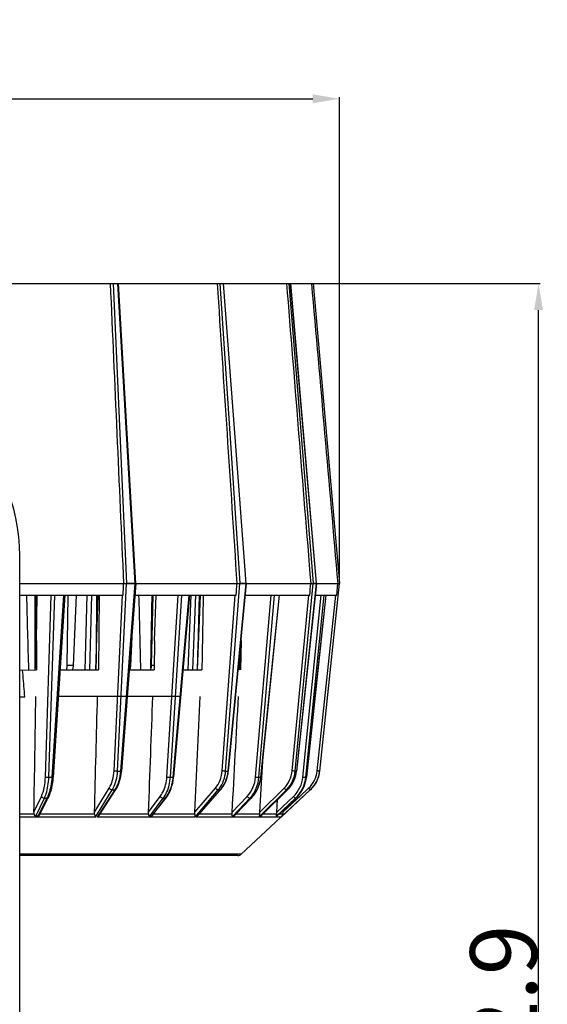
# Model space of a CAD drawing. Units: millimetres. Extents: x 2920 to 22316, y -1513 to 663.
# Drawn here: x 18730 to 18888, y -29 to 266 of the extents above; entities that cross this region are included whole.
import ezdxf

# ---------------------------------------------------------------- set-up
doc = ezdxf.new("R2010")
doc.units = ezdxf.units.MM
doc.header["$LTSCALE"] = 20
doc.layers.add('02___PRT_ALL_AXES', color=7, linetype='Continuous')
doc.layers.add('LAY0002', color=7, linetype='Continuous')
doc.styles.add('样式 1', font='SimHei Regular.ttf')
doc.dimstyles.new('标注1', dxfattribs={"dimtxt": 8, "dimasz": 2, "dimexe": 0.5, "dimexo": 0.5, "dimgap": 0.5, "dimtad": 1, "dimdec": 1, "dimdsep": 46, "dimtxsty": '样式 1', "dimcen": 1, "dimadec": 0, "dimazin": 0, "dimtfac": 1, "dimtdec": 1, "dimtmove": 0, "dimatfit": 3, "dimfxl": 1, "dimtolj": 1, "dimtzin": 0, "dimarcsym": 0})

# ---------------------------------------------------------------- blocks, each defined once
blk = doc.blocks.new('*D13')
at = {"color": 0, "lineweight": -2, "transparency": 16777216}
for p, q in [((18782.92, 186.79), (18886.23, 186.79)), ((18885.73, -258.11), (18885.73, 178.79)), ((18757.82, -266.11), (18886.23, -266.11))]:
    blk.add_line(p, q, dxfattribs=at)
at = {"color": 0, "transparency": 16777216}
for points in [[(18884.4, 178.79), (18887.06, 178.79), (18885.73, 186.79)], [(18884.4, -258.11), (18887.06, -258.11), (18885.73, -266.11)]]:
    blk.add_solid(points, dxfattribs=at)
at = {"layer": 'Defpoints', "color": 0, "transparency": 16777216}
for p in [(18782.42, 186.79), (18885.73, 186.79), (18757.32, -266.11)]:
    blk.add_point(p, dxfattribs=at)
at = {"color": 0, "transparency": 16777216, "insert": (18875.23, -39.66), "char_height": 20, "attachment_point": 5, "rotation": 90, "style": '样式 1'}
blk.add_mtext('\\A1;452.9', dxfattribs=at)
blk = doc.blocks.new('*D14')
at = {"color": 0, "lineweight": -2, "transparency": 16777216}
for p, q in [((18522.29, 97.29), (18522.29, 242.69)), ((18826.04, 97.29), (18826.04, 242.69)), ((18530.29, 242.19), (18818.04, 242.19))]:
    blk.add_line(p, q, dxfattribs=at)
at = {"color": 0, "transparency": 16777216}
for points in [[(18530.29, 243.52), (18530.29, 240.86), (18522.29, 242.19)], [(18818.04, 243.52), (18818.04, 240.86), (18826.04, 242.19)]]:
    blk.add_solid(points, dxfattribs=at)
at = {"layer": 'Defpoints', "color": 0, "transparency": 16777216}
for p in [(18826.04, 242.19), (18522.29, 96.79), (18826.04, 96.79)]:
    blk.add_point(p, dxfattribs=at)
at = {"color": 0, "transparency": 16777216, "insert": (18674.16, 252.8), "char_height": 20, "attachment_point": 5, "style": '样式 1'}
blk.add_mtext('\\A1;303.8', dxfattribs=at)

msp = doc.modelspace()

# ---------------------------------------------------------------- linework, layer by layer
at = {"linetype": 'Continuous'}
for p, q in [((18719.93154, 186.7856), (18757.29598, 186.7856)), ((18758.16423, 186.82917), (18759.44273, 186.82917)), ((18758.16423, 186.82917), (18762.18067, 96.7856)), ((18759.44273, 186.82917), (18759.4462, 186.7696)), ((18759.4462, 186.7696), (18764.6872, 96.7856)), ((18759.72083, 186.7856), (18789.37341, 186.7856)), ((18764.9955, 96.7856), (18759.7526, 186.80235)), ((18790.19599, 186.82917), (18791.12487, 186.82917)), ((18790.19599, 186.82917), (18790.20143, 186.74653)), ((18790.20143, 186.74653), (18796.11954, 96.84049)), ((18791.12487, 186.82917), (18794.62002, 140.67983)), ((18794.76195, 140.69057), (18791.26856, 186.81677)), ((18791.26856, 186.7856), (18810.1733, 186.7856)), ((18810.86968, 186.82917), (18811.35802, 186.82917)), ((18810.86968, 186.82917), (18818.12277, 96.8427)), ((18811.35802, 186.82917), (18811.39468, 186.82598)), ((18811.35802, 186.82917), (18819.07774, 96.86771)), ((18811.35802, 186.7856), (18817.6596, 186.7856)), ((18819.11409, 96.87027), (18811.39487, 186.826)), ((18817.66352, 186.7856), (18818.16162, 186.82917)), ((18818.16162, 186.82917), (18826.03941, 96.7856)), ((18794.62002, 140.67983), (18797.94425, 96.7856)), ((18798.08699, 96.7856), (18794.76195, 140.69057)), ((18730.16352, -137.59681), (18730.16352, 105.06564)), ((18730.16352, 96.7856), (18826.03941, 96.7856)), ((18764.99216, 96.7856), (18760.71685, 40.50876)), ((18798.08222, 96.7856), (18792.71535, 40.49439)), ((18796.11954, 96.84049), (18796.12315, 96.7856)), ((18819.11551, 96.7856), (18813.18274, 40.48697)), ((18818.12277, 96.8427), (18818.12737, 96.7856)), ((18819.07774, 96.86771), (18819.08478, 96.7856)), ((18819.12135, 96.7856), (18819.11409, 96.87027)), ((18825.21567, 93.2856), (18825.52065, 96.7856)), ((18730.16352, 93.2856), (18761.19072, 93.2856)), ((18734.80767, 79.5699), (18734.81204, 93.28559)), ((18735.08866, 79.5708), (18735.20066, 93.28564)), ((18735.21524, 79.56977), (18735.43517, 93.2856)), ((18737.88769, 38.71227), (18739.63881, 93.2856)), ((18738.89488, 38.64693), (18740.64811, 93.2856)), ((18743.29679, 93.2856), (18739.8357, 38.64693)), ((18743.7047, 93.2856), (18740.24558, 38.67791)), ((18744.39375, 72.12864), (18744.6565, 93.28564)), ((18747.07616, 93.28564), (18746.18366, 72.12864)), ((18749.76247, 70.83212), (18750.43726, 93.28564)), ((18751.14837, 70.833), (18751.8232, 93.28564)), ((18753.977, 93.2856), (18753.83653, 70.83471)), ((18758.45106, 40.55218), (18760.96057, 93.2856)), ((18764.70878, 93.2856), (18795.08926, 93.2856)), ((18769.67632, 72.12864), (18770.1969, 93.28564)), ((18770.60411, 79.56977), (18771.11002, 93.2856)), ((18774.28602, 38.71227), (18777.66503, 93.2856)), ((18775.34434, 38.64693), (18778.7274, 93.2856)), ((18780.82941, 93.2856), (18776.09098, 38.64693)), ((18781.048, 93.2856), (18776.31075, 38.66052)), ((18780.65306, 70.85175), (18781.59192, 93.28564)), ((18782.04908, 70.85264), (18782.98796, 93.28564)), ((18790.86551, 40.55218), (18794.80584, 93.2856)), ((18797.74852, 93.2856), (18817.15076, 93.2856)), ((18800.88367, 38.71227), (18805.5598, 93.2856)), ((18801.88951, 38.64693), (18806.57125, 93.2856)), ((18807.92082, 93.2856), (18802.36889, 38.64693)), ((18808.00212, 93.2856), (18802.45045, 38.6495)), ((18811.85635, 40.55218), (18816.84179, 93.2856)), ((18815.07706, 38.71227), (18820.59258, 93.2856)), ((18815.93198, 38.64693), (18821.45411, 93.2856)), ((18821.91914, 93.2856), (18816.09716, 38.64693)), ((18821.92832, 93.2856), (18816.10623, 38.64586)), ((18818.74668, 93.2856), (18825.21567, 93.2856)), ((18819.36885, 40.55218), (18824.9114, 93.2856)), ((18763.77654, 80.78403), (18763.36786, 72.12864)), ((18734.80466, 70.78564), (18734.8074, 78.76503)), ((18734.8074, 78.76503), (18734.80767, 79.5699)), ((18735.02781, 72.12864), (18735.08537, 79.16793)), ((18735.08537, 79.16793), (18735.08866, 79.5708)), ((18735.21524, 79.56977), (18735.21355, 70.82287)), ((18770.60411, 79.56977), (18770.49782, 70.8453)), ((18796.19128, 76.95214), (18795.92842, 72.12864)), ((18796.39745, 78.76506), (18796.00992, 72.12388)), ((18796.55271, 79.56977), (18796.3526, 70.86174)), ((18753.10682, 70.78564), (18753.14445, 74.75769)), ((18735.2138, 72.12864), (18735.02781, 72.12864)), ((18746.18366, 72.12864), (18744.39375, 72.12864)), ((18763.36786, 72.12864), (18763.11899, 72.12864)), ((18770.51345, 72.12864), (18769.67632, 72.12864)), ((18783.47864, 70.85355), (18783.51109, 72.06412)), ((18795.92842, 72.12864), (18795.73139, 72.12864)), ((18796.00992, 72.12388), (18795.93624, 70.86147)), ((18802.77049, 38.63), (18803.25286, 46.54594)), ((18740.24558, 38.67796), (18740.24558, 38.67791)), ((18760.71685, 40.50876), (18760.71685, 40.5088)), ((18802.13367, 28.18257), (18802.77049, 38.63)), ((18802.45045, 38.6495), (18802.36889, 38.64693)), ((18813.14625, 40.48717), (18813.18274, 40.48697)), ((18816.10623, 38.64586), (18816.09716, 38.64693)), ((18820.11567, 40.48657), (18820.11573, 40.48712)), ((18734.44402, 28.18257), (18736.66834, 32.91369)), ((18738.58833, 32.2457), (18738.76141, 32.58946)), ((18738.76141, 32.58946), (18738.76096, 32.58857)), ((18752.58298, 28.18257), (18757.01096, 35.38078)), ((18753.52093, 27.69771), (18757.91755, 34.84548)), ((18758.6799, 34.84505), (18753.91374, 27.46117)), ((18754.28412, 27.66791), (18758.62293, 34.39019)), ((18757.91755, 34.84548), (18758.6799, 34.84505)), ((18758.62293, 34.39019), (18758.84693, 34.73724)), ((18758.84693, 34.73724), (18759.00821, 34.98712)), ((18759.0078, 34.98649), (18759.00821, 34.98712)), ((18768.79099, 28.18257), (18772.31572, 32.91369)), ((18782.66896, 28.18257), (18788.83438, 35.38078)), ((18783.24062, 27.31681), (18789.68884, 34.84548)), ((18790.2425, 34.84499), (18783.46261, 27.12795)), ((18783.97506, 27.59526), (18790.05893, 34.52035)), ((18789.68884, 34.84548), (18790.2425, 34.84499)), ((18790.05893, 34.52035), (18790.29986, 34.7946)), ((18790.24279, 34.84532), (18790.39142, 34.89882)), ((18790.29986, 34.7946), (18790.39144, 34.89883)), ((18793.87516, 28.18257), (18798.35528, 32.91369)), ((18796.59563, 15.53471), (18817.3029, 34.84455)), ((18802.13367, 28.18257), (18809.43302, 35.38078)), ((18802.17497, 26.97913), (18810.1517, 34.84546)), ((18810.44257, 34.84504), (18802.27309, 26.87978)), ((18802.93301, 27.49891), (18810.30574, 34.68747)), ((18807.24112, 28.18257), (18812.23808, 32.91369)), ((18810.1517, 34.84546), (18810.44257, 34.84504)), ((18810.30574, 34.68747), (18810.47945, 34.85684)), ((18810.44285, 34.84532), (18810.47945, 34.85684)), ((18813.26833, 32.09611), (18814.11119, 32.88212)), ((18813.77375, 31.55413), (18817.30304, 34.84541)), ((18814.11119, 32.88212), (18816.79054, 35.38078)), ((18817.3029, 34.84455), (18817.30271, 34.8451)), ((18817.30304, 34.84541), (18817.3029, 34.84455)), ((18735.03127, 26.98255), (18737.56774, 32.37823)), ((18738.32512, 32.37823), (18735.6081, 26.98255)), ((18736.29299, 27.68695), (18738.43515, 31.94148)), ((18737.56774, 32.37823), (18737.94341, 32.3776)), ((18737.94341, 32.3776), (18738.32512, 32.37823)), ((18738.43515, 31.94148), (18738.58833, 32.2457)), ((18769.18759, 26.98255), (18773.2072, 32.37823)), ((18773.80826, 32.37823), (18769.64536, 26.98255)), ((18770.31113, 27.63614), (18773.68512, 32.00952)), ((18773.2072, 32.37823), (18773.80826, 32.37823)), ((18773.68512, 32.00952), (18773.90938, 32.30022)), ((18773.90938, 32.30022), (18774.03931, 32.46862)), ((18774.03931, 32.46862), (18774.03927, 32.46858)), ((18794.04229, 26.98255), (18799.15157, 32.37823)), ((18799.53748, 32.37823), (18794.3362, 26.98255)), ((18794.93862, 27.5487), (18799.38091, 32.15716)), ((18799.15157, 32.37823), (18799.53748, 32.37823)), ((18799.38091, 32.15716), (18799.56678, 32.34998)), ((18799.62101, 32.40624), (18799.53748, 32.37823)), ((18799.56678, 32.34998), (18799.62101, 32.40624)), ((18799.62103, 32.40627), (18799.62101, 32.40624)), ((18807.16242, 26.98255), (18812.86125, 32.37823)), ((18807.24112, 28.18257), (18807.48995, 31.94198)), ((18812.99422, 32.37823), (18807.2637, 26.98255)), ((18808.56121, 28.19849), (18812.92659, 32.30883)), ((18808.56809, 26.69957), (18813.77375, 31.55413)), ((18809.07177, 28.18257), (18813.26833, 32.09611)), ((18812.99422, 32.37823), (18812.86125, 32.37823)), ((18812.92659, 32.30883), (18813.00292, 32.3807)), ((18813.00292, 32.3807), (18812.99422, 32.37823)), ((18730.16352, 27.69196), (18734.50761, 27.69196)), ((18752.90697, 26.69957), (18730.16352, 26.69957)), ((18735.6081, 26.98255), (18735.03127, 26.98255)), ((18736.2104, 27.52293), (18736.29299, 27.68695)), ((18736.28303, 27.69196), (18752.63481, 27.69196)), ((18752.90697, 26.69957), (18753.52093, 27.69771)), ((18753.91374, 27.46117), (18753.42213, 26.69957)), ((18782.71196, 26.69957), (18753.42213, 26.69957)), ((18754.081, 27.35321), (18754.28412, 27.66791)), ((18754.29965, 27.69196), (18768.82979, 27.69196)), ((18769.64536, 26.98255), (18769.18759, 26.98255)), ((18769.97915, 27.2051), (18769.90382, 27.11398)), ((18769.97885, 27.20542), (18770.31113, 27.63614)), ((18770.3542, 27.69196), (18782.69377, 27.69196)), ((18782.71196, 26.69957), (18783.24062, 27.31681)), ((18783.46261, 27.12795), (18783.08625, 26.69957)), ((18801.89148, 26.69957), (18783.08625, 26.69957)), ((18783.52012, 27.07742), (18783.97506, 27.59526)), ((18784.06001, 27.69196), (18793.88538, 27.69196)), ((18794.18958, 26.98254), (18794.04229, 26.98255)), ((18794.3362, 26.98255), (18794.18958, 26.98254)), ((18794.4502, 27.04202), (18794.93862, 27.5487)), ((18795.07671, 27.69196), (18802.12903, 27.69196)), ((18801.89148, 26.69957), (18802.17497, 26.97913)), ((18802.27309, 26.87978), (18802.08825, 26.69957)), ((18802.28512, 26.86675), (18802.08825, 26.69957)), ((18808.56809, 26.69957), (18802.08825, 26.69957)), ((18802.28523, 26.86732), (18802.61735, 27.19114)), ((18802.61735, 27.19114), (18802.86495, 27.43255)), ((18802.86495, 27.43255), (18802.93301, 27.49891)), ((18803.131, 27.69196), (18807.22175, 27.69196)), ((18807.2637, 26.98255), (18807.16242, 26.98255)), ((18807.27631, 26.98863), (18807.2637, 26.98255)), ((18807.27631, 26.98866), (18807.59841, 27.29194)), ((18807.59841, 27.29194), (18807.76364, 27.44751)), ((18807.76364, 27.44751), (18807.85354, 27.53216)), ((18807.85354, 27.53216), (18808.56121, 28.19849)), ((18808.02325, 27.69196), (18809.03814, 27.69196)), ((18809.07177, 28.18257), (18809.10886, 28.71414)), ((18796.59563, 15.53471), (18730.16352, 15.53471)), ((18795.57263, 15.13174), (18730.16352, 15.13174))]:
    msp.add_line(p, q, dxfattribs=at)
for centre, radius, start, end in [((18674.16352, 105.06564), 56, 0, 180), ((18792.58382, 72.31111), 3.34957, 341.3509393, 356.8771933), ((18739.3652, 141.25312), 102.60727, 269.7373763, 269.9972814), ((18739.36519, 141.32973), 102.68388, 269.9972892, 270.2625422), ((18719.39258, 40.00327), 20.89496, 356.1524705, 356.3634763), ((18760.00667, 137.48009), 96.99413, 269.6987758, 269.9637446), ((18760.00868, 119.14535), 78.6594, 269.9538328, 270.2904411), ((18746.08552, 41.62422), 14.67364, 354.8904732, 355.386835), ((18746.07384, 41.62517), 14.68536, 355.3867902, 355.6402392), ((18775.71764, 103.29474), 64.64889, 269.6691529, 270.3308753), ((18762.58506, 39.85206), 13.77724, 354.4362316, 355.0385854), ((18792.26741, 86.2701), 45.78418, 269.5533771, 270.3813613), ((18781.82546, 41.53447), 10.93932, 353.8660518, 354.5443051), ((18802.12919, 65.29828), 26.65243, 269.4847416, 270.5152828), ((18791.36052, 39.77768), 11.14707, 353.7097514, 354.1913244), ((18803.89303, 41.42733), 9.29762, 339.8358891, 341.9113006), ((18803.72787, 41.47718), 9.4701, 341.9348676, 353.9994369), ((18812.98362, 53.14082), 12.65489, 269.161422, 270.7362577), ((18805.96069, 39.64471), 10.02109, 314.064855, 354.2857066), ((18803.78201, 41.47954), 9.45284, 353.5765279, 353.9728063), ((18806.07614, 39.70994), 10.0862, 321.5626517, 353.9441955), ((18806.00653, 39.7214), 10.14768, 344.7825973, 353.9219419), ((18816.01457, 41.81169), 3.16584, 268.5050961, 271.4949001), ((18811.16446, 41.41423), 8.24956, 312.9989821, 354.0018494), ((18811.16491, 41.42674), 9, 313.0000056, 354), ((18811.11688, 41.43823), 9.04888, 340.3683599, 352.4445385), ((18811.19009, 41.42674), 8.97479, 352.4558579, 353.3404955), ((18811.2129, 41.42406), 8.95183, 353.3405838, 353.9926332), ((18783.87743, 40.61427), 8.66581, 318.7361064, 326.0384317), ((18804.14288, 41.2867), 9.01005, 314.3641405, 326.3857931), ((18804.23081, 41.25972), 8.94649, 314.3016771, 321.8687721), ((18804.07357, 41.3349), 9.09445, 326.3746562, 329.2528516), ((18803.93985, 41.40953), 9.24753, 329.2790054, 339.839424), ((18806.06848, 39.70282), 10.08279, 332.4051606, 336.6453683), ((18806.04022, 39.71444), 10.11334, 336.6484174, 344.7705267), ((18811.13514, 41.45232), 9.0385, 313.0309894, 325.0823279), ((18811.17635, 41.42268), 8.98774, 325.0868822, 326.6533887), ((18811.17836, 41.42155), 8.98545, 325.086951, 326.6523484), ((18811.16775, 41.42714), 8.99738, 326.6597697, 334.166501), ((18811.16948, 41.42616), 8.99541, 326.6588819, 334.1672763), ((18811.17321, 41.4241), 8.99113, 334.1687775, 334.7533522), ((18811.18612, 41.418), 8.97688, 334.7523065, 339.5652584), ((18811.18586, 41.41825), 8.9772, 334.752647, 339.562595), ((18811.21546, 41.40676), 8.94545, 339.565367, 340.3460837), ((18811.21517, 41.40672), 8.94571, 339.5679879, 340.3469406), ((18728.41376, 36.68987), 10.11857, 334.7789635, 338.2492702), ((18726.70048, 37.38248), 11.96654, 338.2090242, 342.1226126), ((18729.20701, 36.95301), 10.20141, 333.3559483, 335.3159804), ((18750.88935, 39.17488), 8.25466, 328.3653977, 332.3842845), ((18751.67915, 39.35171), 8.3259, 327.2312461, 329.028164), ((18766.00483, 37.74837), 8.98401, 323.291513, 326.5185854), ((18766.60715, 37.92488), 9.08963, 322.3947247, 323.6288489), ((18783.48564, 40.1626), 8.17017, 319.3967229, 322.3957564), ((18784.02316, 40.30203), 8.27402, 318.7383177, 319.6043349), ((18792.3656, 38.80823), 9.3485, 316.5428917, 318.4439176), ((18792.57483, 39.19335), 9.78315, 316.0731764, 324.1573055), ((18804.09459, 40.99027), 8.62829, 314.5868675, 315.9905787), ((18806.12079, 39.67185), 10.02203, 313.3011132, 322.6165658), ((18806.12873, 39.67848), 10.02545, 313.2880447, 321.5166393), ((18806.0865, 39.69409), 10.06277, 322.6344768, 332.4016714), ((18792.69661, 38.96719), 9.49799, 316.0746005, 316.5169111), ((18806.08223, 39.53882), 9.86048, 313.4320301, 313.9853028), ((18807.5481, 27.7902), 1.49328, 313.0831674, 356.2279114), ((19001.48215, 14.74879), 192.87878, 176.0061831, 176.1522639), ((18795.57263, 16.63174), 1.5, 270, 313.0000056)]:
    msp.add_arc(centre, radius, start, end, dxfattribs=at)
for points in [[(18757.29258, 186.7856), (18758.62846, 156.78561), (18759.96402, 126.78561), (18761.29931, 96.7856)], [(18789.36945, 186.7856), (18791.34159, 156.78562), (18793.3133, 126.78562), (18795.28464, 96.7856)], [(18810.16915, 186.7856), (18812.58451, 156.78563), (18814.99937, 126.78563), (18817.41379, 96.7856)], [(18817.65568, 186.7856), (18820.27783, 156.78564), (18822.89944, 126.78564), (18825.52061, 96.7856)], [(18761.19072, 93.2856), (18761.22649, 94.45229), (18761.26319, 95.61896), (18761.30071, 96.7856)], [(18795.08926, 93.2856), (18795.15408, 94.4523), (18795.21958, 95.61896), (18795.28568, 96.7856)], [(18817.15076, 93.2856), (18817.23828, 94.45229), (18817.32616, 95.61895), (18817.41436, 96.7856)], [(18753.14445, 74.75769), (18753.20293, 80.93365), (18753.26124, 87.10962), (18753.31939, 93.28559)], [(18769.46514, 70.78564), (18769.60294, 78.28562), (18769.74045, 85.78561), (18769.87767, 93.28559)], [(18783.51109, 72.06412), (18783.70074, 79.13793), (18783.89009, 86.21176), (18784.07915, 93.28559)], [(18785.18616, 93.2856), (18785.0533, 85.80852), (18784.92029, 78.33145), (18784.78715, 70.85438)], [(18734.44402, 28.18257), (18734.62984, 39.72929), (18734.81547, 51.27601), (18735.00092, 62.82273)], [(18752.58298, 28.18257), (18752.89329, 39.73321), (18753.20334, 51.28385), (18753.51316, 62.8345)], [(18768.79099, 28.18257), (18769.21821, 39.73671), (18769.64512, 51.29086), (18770.07176, 62.84502)], [(18782.66896, 28.18257), (18783.20261, 39.73972), (18783.73592, 51.29687), (18784.26891, 62.85405)], [(18793.87516, 28.18257), (18794.50213, 39.74215), (18795.12872, 51.30174), (18795.75496, 62.86135)], [(18734.50761, 27.69196), (18734.4611, 27.85017), (18734.44137, 28.01769), (18734.44402, 28.18257)], [(18736.21041, 27.52292), (18736.13609, 27.37536), (18736.03914, 27.2383), (18735.93033, 27.11398)], [(18754.081, 27.35321), (18753.91329, 27.09324), (18753.67871, 26.87241), (18753.42213, 26.69957)], [(18769.77612, 27.01555), (18769.73598, 26.99531), (18769.69032, 26.98255), (18769.64536, 26.98255)], [(18783.52015, 27.07739), (18783.39351, 26.93337), (18783.2454, 26.80658), (18783.08625, 26.69957)]]:
    msp.add_open_spline(points, degree=3, dxfattribs=at)
for points, knots in [([(18757.30093, 186.7856), (18757.3694, 186.79252), (18757.65661, 186.81631), (18757.94486, 186.82917), (18758.16423, 186.82917)], [0, 0, 0, 0, 0.23879338, 1, 1, 1, 1]), ([(18759.44273, 186.82917), (18759.4857, 186.82917), (18759.55967, 186.82818), (18759.66196, 186.82423), (18759.71217, 186.81671), (18759.75234, 186.81025), (18759.75228, 186.80233)], [0, 0, 0, 0, 0.411661193, 0.726205161, 0.924146239, 1, 1, 1, 1]), ([(18789.37851, 186.7856), (18789.52914, 186.79864), (18789.80143, 186.81725), (18790.07426, 186.82917), (18790.19599, 186.82917)], [0, 0, 0, 0, 0.553982356, 1, 1, 1, 1]), ([(18791.12487, 186.82917), (18791.14523, 186.82917), (18791.17992, 186.82877), (18791.22705, 186.82695), (18791.25082, 186.8236), (18791.26838, 186.82044), (18791.26868, 186.81678)], [0, 0, 0, 0, 0.41965748, 0.730588505, 0.924123773, 1, 1, 1, 1]), ([(18810.17804, 186.7856), (18810.32056, 186.79739), (18810.55092, 186.81359), (18810.78166, 186.82917), (18810.86968, 186.82917)], [0, 0, 0, 0, 0.619011022, 1, 1, 1, 1]), ([(18734.95815, 71.24001), (18734.96917, 71.31201), (18735.00837, 71.60671), (18735.02598, 71.90422), (18735.02781, 72.12864)], [0, 0, 0, 0, 0.245008324, 1, 1, 1, 1]), ([(18744.21332, 70.81159), (18744.24201, 70.9141), (18744.34553, 71.34594), (18744.38956, 71.79129), (18744.39375, 72.12864)], [0, 0, 0, 0, 0.239860192, 1, 1, 1, 1]), ([(18746.18366, 72.12864), (18746.17883, 72.0142), (18746.14651, 71.57004), (18746.06212, 71.12875), (18745.96437, 70.81271)], [0, 0, 0, 0, 0.257190628, 1, 1, 1, 1]), ([(18763.36786, 72.12864), (18763.3625, 72.01516), (18763.32495, 71.57211), (18763.22272, 71.13357), (18763.10632, 70.82371)], [0, 0, 0, 0, 0.255527293, 1, 1, 1, 1]), ([(18769.42808, 70.82778), (18769.46644, 70.92851), (18769.60469, 71.34938), (18769.66808, 71.79389), (18769.67632, 72.12864)], [0, 0, 0, 0, 0.243516419, 1, 1, 1, 1]), ([(18736.66834, 32.91369), (18737.06143, 33.74987), (18737.63693, 35.67094), (18737.8536, 37.65216), (18737.88769, 38.71227)], [0, 0, 0, 0, 0.465562498, 1, 1, 1, 1]), ([(18737.88769, 38.71227), (18737.94705, 38.69854), (18738.09229, 38.67873), (18738.42784, 38.65015), (18738.70423, 38.64322), (18738.89488, 38.64693)], [0, 0, 0, 0, 0.180873082, 0.433986095, 1, 1, 1, 1]), ([(18738.08922, 33.70897), (18738.33623, 34.47114), (18738.71072, 36.1079), (18738.86568, 37.77693), (18738.89488, 38.64693)], [0, 0, 0, 0, 0.479272395, 1, 1, 1, 1]), ([(18738.76085, 32.58879), (18739.19942, 33.46042), (18739.86919, 35.44453), (18740.16677, 37.50583), (18740.24044, 38.60118)], [0, 0, 0, 0, 0.470566352, 1, 1, 1, 1]), ([(18739.8357, 38.64693), (18739.78171, 37.77514), (18739.57806, 36.10248), (18739.15561, 34.46849), (18738.8863, 33.70777)], [0, 0, 0, 0, 0.519780458, 1, 1, 1, 1]), ([(18740.24548, 38.67792), (18740.24537, 38.67421), (18740.23416, 38.66637), (18740.19804, 38.65777), (18740.1174, 38.64895), (18739.99122, 38.64541), (18739.89145, 38.64584), (18739.8357, 38.64693)], [0, 0, 0, 0, 0.026756256, 0.081205435, 0.282023627, 0.597420766, 1, 1, 1, 1]), ([(18757.01096, 35.38078), (18757.45724, 36.10634), (18758.13879, 37.80491), (18758.40571, 39.60218), (18758.45106, 40.55218)], [0, 0, 0, 0, 0.472475228, 1, 1, 1, 1]), ([(18758.20361, 35.34853), (18758.59767, 36.09975), (18759.20382, 37.7898), (18759.45109, 39.5603), (18759.49663, 40.48719)], [0, 0, 0, 0, 0.477564492, 1, 1, 1, 1]), ([(18759.49673, 40.48717), (18759.3108, 40.48319), (18758.96137, 40.49574), (18758.61207, 40.52376), (18758.45108, 40.55252)], [0, 0, 0, 0, 0.532094282, 1, 1, 1, 1]), ([(18760.40732, 40.48719), (18760.33349, 39.49728), (18760.01052, 37.61613), (18759.28246, 35.84074), (18758.81794, 35.06707)], [0, 0, 0, 0, 0.523812426, 1, 1, 1, 1]), ([(18759.00771, 34.9867), (18759.49387, 35.74047), (18760.26234, 37.48168), (18760.61351, 39.34071), (18760.70085, 40.31739)], [0, 0, 0, 0, 0.477728939, 1, 1, 1, 1]), ([(18760.40743, 40.48717), (18760.4503, 40.48625), (18760.52427, 40.48566), (18760.62563, 40.48778), (18760.67718, 40.49441), (18760.71622, 40.50069), (18760.71683, 40.50876)], [0, 0, 0, 0, 0.411346833, 0.724983802, 0.922398131, 1, 1, 1, 1]), ([(18772.31572, 32.91369), (18772.60416, 33.30089), (18773.68517, 35.06059), (18774.18854, 37.14044), (18774.28602, 38.71227)], [0, 0, 0, 0, 0.234650621, 1, 1, 1, 1]), ([(18773.49808, 32.79219), (18773.7671, 33.19865), (18774.76853, 35.00479), (18775.24531, 37.07789), (18775.34434, 38.64693)], [0, 0, 0, 0, 0.236659921, 1, 1, 1, 1]), ([(18776.09098, 38.64693), (18776.04215, 38.07663), (18775.72635, 35.92528), (18774.87701, 33.82569), (18773.92605, 32.53461)], [0, 0, 0, 0, 0.263060118, 1, 1, 1, 1]), ([(18774.03916, 32.46868), (18774.68086, 33.30064), (18775.71535, 35.2537), (18776.18863, 37.3998), (18776.29739, 38.51631)], [0, 0, 0, 0, 0.48363307, 1, 1, 1, 1]), ([(18774.28602, 38.71227), (18774.46108, 38.68626), (18774.81393, 38.65694), (18775.16771, 38.6426), (18775.34434, 38.64693)], [0, 0, 0, 0, 0.500423445, 1, 1, 1, 1]), ([(18776.31085, 38.66052), (18776.31036, 38.65491), (18776.28284, 38.65088), (18776.24647, 38.64657), (18776.17436, 38.64554), (18776.12167, 38.64617), (18776.09098, 38.64693)], [0, 0, 0, 0, 0.076018208, 0.272377916, 0.585200154, 1, 1, 1, 1]), ([(18788.83438, 35.38078), (18789.42754, 36.07337), (18790.38767, 37.73044), (18790.79354, 39.59173), (18790.86551, 40.55218)], [0, 0, 0, 0, 0.486330503, 1, 1, 1, 1]), ([(18789.95841, 35.17714), (18790.52596, 35.91371), (18791.44155, 37.62332), (18791.83654, 39.51429), (18791.91037, 40.48719)], [0, 0, 0, 0, 0.487972144, 1, 1, 1, 1]), ([(18792.57202, 40.48719), (18792.47492, 39.45835), (18792.00493, 37.46418), (18790.96274, 35.68991), (18790.32455, 34.93995)], [0, 0, 0, 0, 0.512057539, 1, 1, 1, 1]), ([(18791.91051, 40.48717), (18791.74752, 40.48238), (18791.39816, 40.49941), (18791.05011, 40.52855), (18790.86553, 40.55252)], [0, 0, 0, 0, 0.466974927, 1, 1, 1, 1]), ([(18791.06496, 35.77323), (18791.51601, 36.44139), (18792.25237, 37.92564), (18792.61336, 39.53936), (18792.70215, 40.36557)], [0, 0, 0, 0, 0.492421721, 1, 1, 1, 1]), ([(18792.57217, 40.48717), (18792.59245, 40.48657), (18792.62694, 40.48597), (18792.67402, 40.48611), (18792.69731, 40.48875), (18792.71498, 40.49085), (18792.71532, 40.49439)], [0, 0, 0, 0, 0.421554488, 0.733406689, 0.926184378, 1, 1, 1, 1]), ([(18798.35528, 32.91369), (18799.07866, 33.67767), (18800.26957, 35.51283), (18800.79078, 37.62987), (18800.88367, 38.71227)], [0, 0, 0, 0, 0.491991064, 1, 1, 1, 1]), ([(18799.36114, 32.60688), (18800.0835, 33.42168), (18801.26842, 35.34167), (18801.79287, 37.52945), (18801.88951, 38.64693)], [0, 0, 0, 0, 0.492592708, 1, 1, 1, 1]), ([(18802.36889, 38.64693), (18802.25175, 37.48647), (18801.66035, 35.21825), (18800.36864, 33.2542), (18799.58814, 32.43124)], [0, 0, 0, 0, 0.50698284, 1, 1, 1, 1]), ([(18800.50532, 33.4647), (18801.03719, 34.20012), (18801.91063, 35.83644), (18802.33933, 37.6387), (18802.44048, 38.55635)], [0, 0, 0, 0, 0.495736278, 1, 1, 1, 1]), ([(18800.88367, 38.71227), (18801.07308, 38.68993), (18801.40788, 38.66215), (18801.74421, 38.64139), (18801.88951, 38.64693)], [0, 0, 0, 0, 0.567416918, 1, 1, 1, 1]), ([(18809.43302, 35.38078), (18810.11603, 36.05439), (18811.25304, 37.67441), (18811.76447, 39.58288), (18811.85635, 40.55218)], [0, 0, 0, 0, 0.496291072, 1, 1, 1, 1]), ([(18810.30028, 34.99554), (18811.00396, 35.72395), (18812.17218, 37.45105), (18812.70088, 39.46482), (18812.79823, 40.48719)], [0, 0, 0, 0, 0.496519981, 1, 1, 1, 1]), ([(18811.2681, 35.73558), (18811.79184, 36.40268), (18812.65726, 37.89832), (18813.07988, 39.57267), (18813.1755, 40.42199)], [0, 0, 0, 0, 0.49807223, 1, 1, 1, 1]), ([(18812.7984, 40.48717), (18812.75077, 40.48452), (18812.62635, 40.48871), (18812.31212, 40.5066), (18812.04589, 40.53158), (18811.85638, 40.55252)], [0, 0, 0, 0, 0.15148625, 0.394537259, 1, 1, 1, 1]), ([(18812.23808, 32.91369), (18813.03029, 33.66396), (18814.35736, 35.46817), (18814.96686, 37.62231), (18815.07706, 38.71227)], [0, 0, 0, 0, 0.498992039, 1, 1, 1, 1]), ([(18815.07706, 38.71227), (18815.17383, 38.70197), (18815.35884, 38.68381), (18815.61012, 38.66092), (18815.79796, 38.65046), (18815.89835, 38.64324), (18815.93198, 38.64693)], [0, 0, 0, 0, 0.340354306, 0.650411672, 0.881662967, 1, 1, 1, 1]), ([(18820.11574, 40.48717), (18820.1156, 40.4859), (18820.10823, 40.48683), (18820.09964, 40.48564), (18820.08053, 40.48704), (18820.044, 40.48879), (18819.98119, 40.49376), (18819.88974, 40.50137), (18819.77799, 40.51159), (18819.60214, 40.52844), (18819.464, 40.54252), (18819.36889, 40.55252)], [0, 0, 0, 0, 0.005135059, 0.019647347, 0.043505833, 0.076551536, 0.169025808, 0.293250819, 0.444636571, 0.617497558, 1, 1, 1, 1]), ([(18736.66834, 32.91369), (18736.70184, 32.83724), (18736.914, 32.54188), (18737.29227, 32.37612), (18737.5677, 32.37833)], [0, 0, 0, 0, 0.232556169, 1, 1, 1, 1]), ([(18738.76104, 32.58853), (18738.72667, 32.52075), (18738.58905, 32.40199), (18738.41682, 32.37748), (18738.32512, 32.37823)], [0, 0, 0, 0, 0.453170047, 1, 1, 1, 1]), ([(18738.8863, 33.70777), (18738.85496, 33.61925), (18738.72956, 33.2765), (18738.58952, 32.93903), (18738.47625, 32.69277)], [0, 0, 0, 0, 0.257292167, 1, 1, 1, 1]), ([(18757.91745, 34.84532), (18757.7381, 34.84377), (18757.38003, 34.96885), (18757.10008, 35.22205), (18757.01096, 35.38078)], [0, 0, 0, 0, 0.496288645, 1, 1, 1, 1]), ([(18758.68008, 34.84532), (18758.74701, 34.84473), (18758.87243, 34.86095), (18758.97746, 34.9396), (18759.00788, 34.98643)], [0, 0, 0, 0, 0.545152455, 1, 1, 1, 1]), ([(18772.31572, 32.91369), (18772.41991, 32.75848), (18772.63703, 32.56538), (18772.95964, 32.41219), (18773.12933, 32.37755), (18773.20713, 32.37833)], [0, 0, 0, 0, 0.524406356, 0.781741973, 1, 1, 1, 1]), ([(18789.68871, 34.84532), (18789.62063, 34.84451), (18789.46673, 34.88254), (18789.16086, 35.04061), (18788.9494, 35.23027), (18788.83438, 35.38078)], [0, 0, 0, 0, 0.197925618, 0.449307823, 1, 1, 1, 1]), ([(18798.35528, 32.91369), (18798.47696, 32.7686), (18798.67893, 32.58265), (18798.96031, 32.42013), (18799.09471, 32.37745), (18799.15149, 32.37833)], [0, 0, 0, 0, 0.581324785, 0.82565982, 1, 1, 1, 1]), ([(18810.15155, 34.84532), (18810.10722, 34.84434), (18809.99608, 34.89414), (18809.82599, 35.0063), (18809.62836, 35.17542), (18809.4973, 35.30873), (18809.43302, 35.38078)], [0, 0, 0, 0, 0.146471382, 0.382461925, 0.681079883, 1, 1, 1, 1]), ([(18812.23808, 32.91369), (18812.3033, 32.8431), (18812.42995, 32.71262), (18812.58831, 32.56439), (18812.70232, 32.46991), (18812.76885, 32.4206), (18812.81903, 32.39062), (18812.84951, 32.37781), (18812.86117, 32.37831)], [0, 0, 0, 0, 0.348395047, 0.659169154, 0.785294588, 0.885783661, 0.957679286, 1, 1, 1, 1]), ([(18817.30295, 34.84532), (18817.30186, 34.84462), (18817.29765, 34.85049), (18817.29006, 34.85533), (18817.27717, 34.8691), (18817.25124, 34.89433), (18817.20818, 34.93902), (18817.14532, 35.00419), (18817.06889, 35.08457), (18816.9489, 35.21147), (18816.855, 35.31168), (18816.79054, 35.38078)], [0, 0, 0, 0, 0.005236073, 0.019936686, 0.043919274, 0.076936391, 0.169033631, 0.293088448, 0.444302211, 0.617552875, 1, 1, 1, 1]), ([(18774.03933, 32.46853), (18774.02771, 32.45353), (18773.96534, 32.39446), (18773.87382, 32.37755), (18773.80826, 32.37823)], [0, 0, 0, 0, 0.224392931, 1, 1, 1, 1]), ([(18734.6051, 27.39804), (18734.59649, 27.42162), (18734.56167, 27.5188), (18734.52965, 27.617), (18734.50761, 27.69196)], [0, 0, 0, 0, 0.243118409, 1, 1, 1, 1]), ([(18734.7162, 27.11398), (18734.70689, 27.13643), (18734.66834, 27.23052), (18734.63164, 27.32536), (18734.6051, 27.39804)], [0, 0, 0, 0, 0.23904981, 1, 1, 1, 1]), ([(18735.03127, 26.98255), (18734.97392, 26.98255), (18734.85708, 27.00826), (18734.75961, 27.07486), (18734.7162, 27.11398)], [0, 0, 0, 0, 0.495293549, 1, 1, 1, 1]), ([(18735.93033, 27.11398), (18735.90731, 27.09426), (18735.81395, 27.02365), (18735.69508, 26.98255), (18735.6081, 26.98255)], [0, 0, 0, 0, 0.258379044, 1, 1, 1, 1]), ([(18752.63481, 27.69196), (18752.62475, 27.7314), (18752.59047, 27.89265), (18752.57965, 28.05857), (18752.58298, 28.18257)], [0, 0, 0, 0, 0.247024382, 1, 1, 1, 1]), ([(18752.90697, 26.69957), (18752.874, 26.84492), (18752.77917, 27.17483), (18752.68276, 27.50401), (18752.63481, 27.69196)], [0, 0, 0, 0, 0.434517986, 1, 1, 1, 1]), ([(18768.82979, 27.69196), (18768.82149, 27.73149), (18768.79355, 27.89347), (18768.78641, 28.05877), (18768.79099, 28.18257)], [0, 0, 0, 0, 0.245879358, 1, 1, 1, 1]), ([(18768.89004, 27.39804), (18768.88542, 27.42169), (18768.86589, 27.51977), (18768.84539, 27.61766), (18768.82979, 27.69196)], [0, 0, 0, 0, 0.240887322, 1, 1, 1, 1]), ([(18768.94029, 27.11398), (18768.93684, 27.13649), (18768.92163, 27.23145), (18768.90412, 27.32602), (18768.89004, 27.39804)], [0, 0, 0, 0, 0.236873381, 1, 1, 1, 1]), ([(18769.18759, 26.98255), (18769.14172, 26.98255), (18769.0452, 27.0105), (18768.9727, 27.07622), (18768.94029, 27.11398)], [0, 0, 0, 0, 0.479629381, 1, 1, 1, 1]), ([(18769.90382, 27.11398), (18769.89417, 27.1038), (18769.85584, 27.06599), (18769.81171, 27.03349), (18769.77612, 27.01555)], [0, 0, 0, 0, 0.260286516, 1, 1, 1, 1]), ([(18782.69377, 27.69196), (18782.68744, 27.73159), (18782.66658, 27.89423), (18782.66325, 28.05892), (18782.66896, 28.18257)], [0, 0, 0, 0, 0.244820474, 1, 1, 1, 1]), ([(18782.71196, 26.69957), (18782.74621, 26.83999), (18782.76312, 27.17648), (18782.72338, 27.50654), (18782.69377, 27.69196)], [0, 0, 0, 0, 0.434949806, 1, 1, 1, 1]), ([(18793.88538, 27.69196), (18793.88119, 27.73167), (18793.86798, 27.89485), (18793.86846, 28.05901), (18793.87516, 28.18257)], [0, 0, 0, 0, 0.2439593, 1, 1, 1, 1]), ([(18793.9025, 27.39804), (18793.90234, 27.42168), (18793.90033, 27.51982), (18793.89319, 27.61785), (18793.88538, 27.69196)], [0, 0, 0, 0, 0.240767375, 1, 1, 1, 1]), ([(18793.88696, 27.11398), (18793.88973, 27.13643), (18793.89965, 27.23079), (18793.90298, 27.32579), (18793.9025, 27.39804)], [0, 0, 0, 0, 0.238417323, 1, 1, 1, 1]), ([(18793.96085, 27.01542), (18793.95372, 27.02138), (18793.92411, 27.05023), (18793.90176, 27.08569), (18793.88696, 27.11398)], [0, 0, 0, 0, 0.22549362, 1, 1, 1, 1]), ([(18794.04229, 26.98255), (18794.02071, 26.98255), (18793.99077, 26.99273), (18793.96701, 27.01027), (18793.96085, 27.01542)], [0, 0, 0, 0, 0.728979337, 1, 1, 1, 1]), ([(18794.45021, 27.04201), (18794.44151, 27.03299), (18794.41006, 27.00355), (18794.36711, 26.98255), (18794.3362, 26.98255)], [0, 0, 0, 0, 0.28840047, 1, 1, 1, 1]), ([(18801.89148, 26.69957), (18801.92135, 26.74281), (18802.03704, 26.93954), (18802.09675, 27.16595), (18802.11759, 27.33976)], [0, 0, 0, 0, 0.230888336, 1, 1, 1, 1]), ([(18802.11759, 27.33976), (18802.12094, 27.36775), (18802.1323, 27.48476), (18802.13337, 27.60272), (18802.12903, 27.69196)], [0, 0, 0, 0, 0.239844566, 1, 1, 1, 1]), ([(18802.12903, 27.69196), (18802.1271, 27.73173), (18802.1219, 27.89526), (18802.12613, 28.05903), (18802.13367, 28.18257)], [0, 0, 0, 0, 0.243387823, 1, 1, 1, 1]), ([(18807.11427, 27.11398), (18807.12292, 27.13627), (18807.15631, 27.22889), (18807.18067, 27.32473), (18807.19407, 27.39804)], [0, 0, 0, 0, 0.242912535, 1, 1, 1, 1]), ([(18807.13555, 27.01542), (18807.1332, 27.02175), (18807.12333, 27.05396), (18807.11792, 27.08733), (18807.11427, 27.11398)], [0, 0, 0, 0, 0.200704702, 1, 1, 1, 1]), ([(18807.16242, 26.98255), (18807.15991, 26.98255), (18807.14538, 26.98787), (18807.13978, 27.00402), (18807.13555, 27.01542)], [0, 0, 0, 0, 0.171437721, 1, 1, 1, 1]), ([(18807.19407, 27.39804), (18807.19838, 27.42158), (18807.21397, 27.51883), (18807.22105, 27.61742), (18807.22175, 27.69196)], [0, 0, 0, 0, 0.243028429, 1, 1, 1, 1]), ([(18807.22175, 27.69196), (18807.22213, 27.73176), (18807.2251, 27.89542), (18807.23294, 28.05897), (18807.24112, 28.18257)], [0, 0, 0, 0, 0.243168155, 1, 1, 1, 1])]:
    msp.add_open_spline(points, degree=3, knots=knots, dxfattribs=at)
at = {"layer": '02___PRT_ALL_AXES', "linetype": 'Continuous'}
for p, q in [((18759.49674, 40.4873), (18762.17587, 96.7856)), ((18764.68438, 96.7856), (18760.40741, 40.48697)), ((18764.68438, 96.7856), (18762.17587, 96.7856)), ((18791.91052, 40.4873), (18796.11719, 96.7856)), ((18797.93973, 96.7856), (18792.57215, 40.48693)), ((18797.93973, 96.7856), (18796.11719, 96.7856)), ((18812.79841, 40.48729), (18818.12084, 96.7856)), ((18819.079, 96.7856), (18813.14623, 40.48698)), ((18819.079, 96.7856), (18818.12084, 96.7856)), ((18820.11574, 40.48724), (18826.03294, 96.7856)), ((18753.02176, 70.83419), (18753.72374, 93.2856)), ((18783.45934, 70.85354), (18784.41803, 93.2856))]:
    msp.add_line(p, q, dxfattribs=at)
for centre, major_axis, ratio, start_param, end_param in [((18732.04731, 23.05007), (-4.0101, 171.84806), 0.011881691, -1.289593514, -1.150036528), ((18764.31964, 23.05007), (-3.18307, 171.84806), 0.018509894, -1.289659105, -1.150102118)]:
    msp.add_ellipse(centre, major_axis=major_axis, ratio=ratio, start_param=start_param, end_param=end_param, dxfattribs=at)
at = {"layer": 'LAY0002', "linetype": 'Continuous'}
for p, q in [((18730.16352, 70.81966), (18735.21355, 70.82287)), ((18731.15751, 69.13175), (18731.00772, 70.82019)), ((18742.28208, 70.82736), (18753.83653, 70.83471)), ((18763.02113, 70.84055), (18770.49782, 70.8453)), ((18779.10238, 70.85077), (18784.78714, 70.85438)), ((18730.16352, 62.81966), (18731.71438, 62.82064)), ((18778.40856, 62.85033), (18741.7753, 62.82704))]:
    msp.add_line(p, q, dxfattribs=at)
msp.add_open_spline([(18731.71438, 62.82064), (18731.52953, 64.92441), (18731.34391, 67.02812), (18731.15751, 69.13175)], degree=3, dxfattribs=at)

# ---------------------------------------------------------------- dimensions: what is measured, and where the dimension line sits
at = {"color": 6}
dim = msp.add_linear_dim(base=(18826.03941, 242.19151), p1=(18522.28763, 96.7856), p2=(18826.03941, 96.7856), dimstyle='标注1', override={"dimtxt": 20, "dimasz": 8, "dimarcsym": 1}, dxfattribs=at)
dim.commit()
dim.dimension.update_dxf_attribs({"geometry": '*D14', "text_midpoint": (18674.16352, 252.80387)})
dim = msp.add_linear_dim(base=(18885.72878, 186.7856), p1=(18757.31986, -266.11436), p2=(18782.421, 186.7856), angle=90, dimstyle='标注1', override={"dimtxt": 20, "dimasz": 8, "dimarcsym": 1}, dxfattribs=at)
dim.commit()
dim.dimension.update_dxf_attribs({"geometry": '*D13', "text_midpoint": (18875.22878, -39.66438)})

doc.saveas('drawing.dxf')
